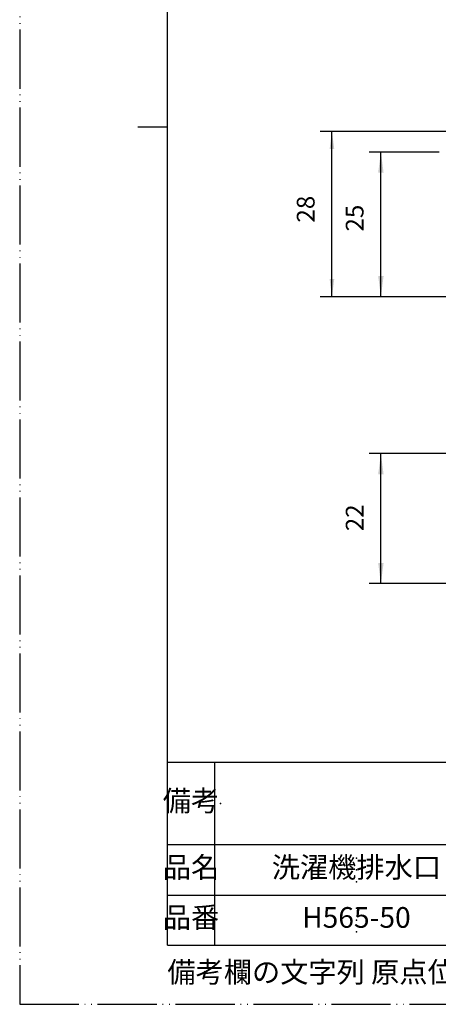
# Model space of a CAD drawing. Units: millimetres. Extents: x -110 to 100, y -130 to 167.
# Drawn here: x -110 to -39, y -130 to 37 of the extents above; entities that cross this region are included whole.
import ezdxf

# ---------------------------------------------------------------- set-up
doc = ezdxf.new("R2010")
doc.units = ezdxf.units.MM
doc.linetypes.add('PHANTOM', pattern=[13, 10, -1, 0, -1, 0, -1])
doc.layers.add('1', color=7, linetype='Continuous')
doc.styles.add('CONVERTER_11', font='MS Mincho.ttf', dxfattribs={"width": 0.89})
doc.styles.add('CONVERTER_12', font='txt.shx', dxfattribs={"width": 0.9})
doc.dimstyles.new('ME10_DIM_10', dxfattribs={"dimtxt": 3, "dimasz": 3.5, "dimexe": 2, "dimexo": 0, "dimgap": 2, "dimtad": 1, "dimdsep": 46, "dimtxsty": 'CONVERTER_12', "dimsah": 1, "dimcen": 0.09, "dimclrd": 2, "dimclre": 2, "dimclrt": 7, "dimadec": 0, "dimazin": 0, "dimtfac": 1, "dimtdec": 4, "dimtix": 1, "dimtmove": 0, "dimatfit": 3, "dimfxl": 1, "dimtolj": 1, "dimtzin": 0, "dimarcsym": 0})
doc.dimstyles.new('ME10_DIM_14', dxfattribs={"dimtxt": 3, "dimasz": 3, "dimexe": 2, "dimexo": 0, "dimgap": 2, "dimtad": 1, "dimdsep": 46, "dimtxsty": 'CONVERTER_12', "dimsah": 1, "dimcen": 0.09, "dimclrd": 2, "dimclre": 2, "dimclrt": 7, "dimadec": 0, "dimazin": 0, "dimtfac": 1, "dimtdec": 4, "dimtix": 1, "dimtmove": 0, "dimatfit": 3, "dimfxl": 1, "dimtolj": 1, "dimtzin": 0, "dimarcsym": 0})
doc.dimstyles.new('ME10_DIM_15', dxfattribs={"dimtxt": 3, "dimasz": 3.5, "dimexe": 2, "dimexo": 0, "dimgap": 2, "dimtad": 1, "dimdsep": 46, "dimtxsty": 'CONVERTER_12', "dimsah": 1, "dimcen": 0.09, "dimclrd": 2, "dimclre": 2, "dimclrt": 7, "dimadec": 0, "dimazin": 0, "dimtfac": 1, "dimtdec": 4, "dimtix": 1, "dimtmove": 0, "dimatfit": 3, "dimfxl": 1, "dimtolj": 1, "dimtzin": 0, "dimarcsym": 0})

# ---------------------------------------------------------------- blocks, each defined once
blk = doc.blocks.new('開示A4', base_point=(-109.9, -129.56))
at = {"layer": '1', "color": 4, "linetype": 'PHANTOM'}
for p, q in [((-109.9, 167.44), (-109.9, -129.56)), ((-109.9, -129.56), (100.1, -129.56))]:
    blk.add_line(p, q, dxfattribs=at)
at = {"layer": '1', "color": 7, "linetype": 'Continuous'}
for p, q in [((-84.9, 18.94), (-84.9, 157.44)), ((-84.9, -119.56), (-84.9, 18.94)), ((-84.9, -88.56), (90.1, -88.56)), ((90.1, -102.56), (-84.9, -102.56)), ((-84.9, -119.56), (-4.9, -119.56))]:
    blk.add_line(p, q, dxfattribs=at)
at = {"layer": '1', "color": 2, "linetype": 'Continuous'}
for p, q in [((-84.9, 18.94), (-89.9, 18.94)), ((-76.9, -88.56), (-76.9, -102.56)), ((-76.9, -102.56), (-76.9, -119.56)), ((-84.9, -111.06), (-28.9, -111.06))]:
    blk.add_line(p, q, dxfattribs=at)
at = {"layer": '1', "color": 4}
for p in [(-75.9, -95.56), (-52.9, -104.81), (-52.9, -106.81), (-52.9, -108.81), (-52.9, -113.31), (-52.9, -115.31), (-52.9, -117.31)]:
    blk.add_point(p, dxfattribs=at)
at = {"layer": '1', "color": 2, "char_height": 3.5, "attachment_point": 5, "style": 'CONVERTER_11'}
for s, insert, line_spacing_factor in [('備考', (-80.9, -95.56), 0.454545), ('品名', (-80.9, -106.81), 0.727273), ('品番', (-80.9, -115.31), 0.727273)]:
    blk.add_mtext(s, dxfattribs=dict(at, insert=insert, line_spacing_factor=line_spacing_factor))
at = {"layer": '1', "color": 250, "insert": (-84.9, -124.56), "char_height": 3.5, "attachment_point": 4, "line_spacing_factor": 0.545455, "style": 'CONVERTER_11'}
blk.add_mtext('備考欄の文字列 原点位置=4', dxfattribs=at)
blk = doc.blocks.new('開示A4枠', base_point=(-109.9, -129.56))
at = {"layer": '1'}
blk.add_blockref('開示A4', (-109.9, -129.56), dxfattribs=at)
blk = doc.blocks.new('*D6')
at = {"layer": '1', "color": 2, "linetype": 'Continuous'}
for p, q in [((-30.4, -36.34), (-50.75, -36.34)), ((-48.75, -58.34), (-48.75, -36.34)), ((-21.65, -58.34), (-50.75, -58.34))]:
    blk.add_line(p, q, dxfattribs=at)
at = {"layer": '1', "color": 2}
for points in [[(-48.29, -39.84), (-49.21, -39.84), (-48.75, -36.34)], [(-49.21, -54.84), (-48.29, -54.84), (-48.75, -58.34)]]:
    blk.add_solid(points, dxfattribs=at)
at = {"layer": '1', "color": 7, "insert": (-50.75, -49.47), "char_height": 3, "attachment_point": 7, "rotation": 90, "line_spacing_factor": 0.60024, "style": 'CONVERTER_12'}
blk.add_mtext('22', dxfattribs=at)
blk = doc.blocks.new('*D10')
at = {"layer": '1', "color": 2, "linetype": 'Continuous'}
for p, q in [((-30.4, 18.22), (-59.04, 18.22)), ((-57.04, -9.78), (-57.04, 18.22)), ((-23.15, -9.78), (-59.04, -9.78))]:
    blk.add_line(p, q, dxfattribs=at)
at = {"layer": '1', "color": 2}
for points in [[(-56.64, 15.22), (-57.43, 15.22), (-57.04, 18.22)], [(-57.43, -6.78), (-56.64, -6.78), (-57.04, -9.78)]]:
    blk.add_solid(points, dxfattribs=at)
at = {"layer": '1', "color": 7, "insert": (-59.04, 2.78), "char_height": 3, "attachment_point": 7, "rotation": 90, "line_spacing_factor": 0.60024, "style": 'CONVERTER_12'}
blk.add_mtext('28', dxfattribs=at)
blk = doc.blocks.new('*D11')
at = {"layer": '1', "color": 2, "linetype": 'Continuous'}
for p, q in [((-38.9, 14.72), (-50.75, 14.72)), ((-48.75, -9.78), (-48.75, 14.72)), ((-23.15, -9.78), (-50.75, -9.78))]:
    blk.add_line(p, q, dxfattribs=at)
at = {"layer": '1', "color": 2}
for points in [[(-48.29, 11.22), (-49.21, 11.22), (-48.75, 14.72)], [(-49.21, -6.28), (-48.29, -6.28), (-48.75, -9.78)]]:
    blk.add_solid(points, dxfattribs=at)
at = {"layer": '1', "color": 7, "insert": (-50.75, 1.26), "char_height": 3, "attachment_point": 7, "rotation": 90, "line_spacing_factor": 0.60024, "style": 'CONVERTER_12'}
blk.add_mtext('25', dxfattribs=at)

msp = doc.modelspace()

# ---------------------------------------------------------------- block references
msp.add_blockref('開示A4枠', (-109.895, -129.56))

# ---------------------------------------------------------------- texts
at = {"layer": '1', "color": 7, "char_height": 3.5, "attachment_point": 5}
for s, insert, line_spacing_factor, style in [('洗濯機排水口', (-52.895, -106.81), 0.545455, 'CONVERTER_11'), ('H565-50', (-52.895, -115.31), 0.720288, 'CONVERTER_12')]:
    msp.add_mtext(s, dxfattribs=dict(at, insert=insert, line_spacing_factor=line_spacing_factor, style=style))

# ---------------------------------------------------------------- dimensions: what is measured, and where the dimension line sits
at = {"layer": '1'}
for base, p1, p2, dimstyle, picture, middle in [((-57.037, 18.217), (-23.145, -9.783), (-30.395, 18.217), 'ME10_DIM_14', '*D10', (-60.537, 5.032)), ((-48.751, -58.343), (-30.395, -36.343), (-21.645, -58.343), 'ME10_DIM_10', '*D6', (-52.251, -47.215))]:
    dim = msp.add_linear_dim(base=base, p1=p1, p2=p2, angle=90, dimstyle=dimstyle, dxfattribs=at)
    dim.commit()
    dim.dimension.update_dxf_attribs({"geometry": picture, "text_midpoint": middle, "text_rotation": 90})
dim = msp.add_linear_dim(base=(-48.751, -9.783), p1=(-38.895, 14.717), p2=(-23.145, -9.783), angle=90, text='25', dimstyle='ME10_DIM_15', dxfattribs=at)
dim.commit()
dim.dimension.update_dxf_attribs({"geometry": '*D11', "text_midpoint": (-52.251, 3.513), "text_rotation": 90})

doc.saveas('drawing.dxf')
